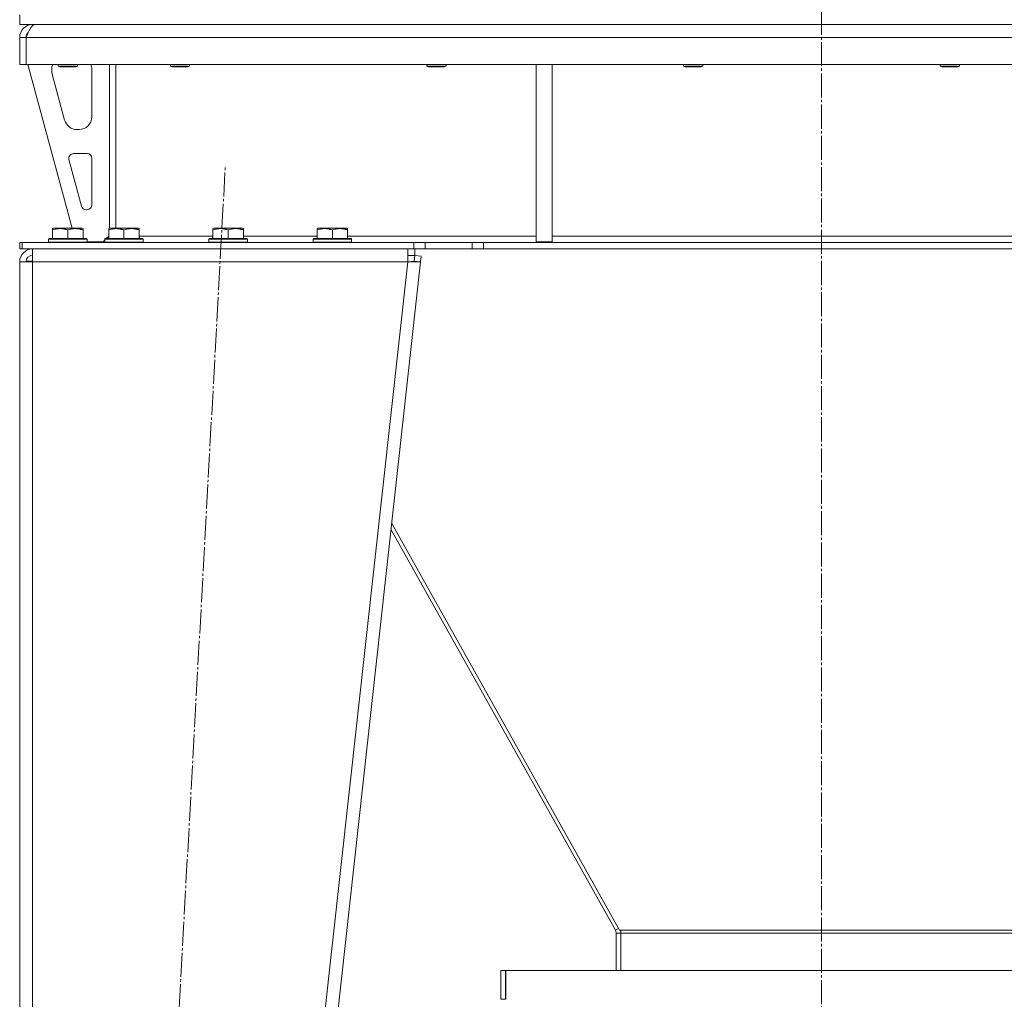
# Model space of a CAD drawing. Units: millimetres. Extents: x 0 to 13080, y -4 to 8910.
# Drawn here: x 4908 to 5522, y 5531 to 6142 of the extents above; entities that cross this region are included whole.
import ezdxf

# ---------------------------------------------------------------- set-up
doc = ezdxf.new("R2010")
doc.units = ezdxf.units.MM
doc.linetypes.add('K5LT_AXLED', pattern=[19.5, 15, -1.5, 1.5, -1.5])
doc.linetypes.add('K5LT_THIN', pattern=[0])
for name, color, linetype, true_color in [('OSI', 2, 'Continuous', 0xffff00), ('R', 1, 'Continuous', 0xff0000), ('WELDING', 7, 'Continuous', 0xffffff)]:
    doc.layers.add(name, color=color, linetype=linetype, true_color=true_color)

msp = doc.modelspace()

# ---------------------------------------------------------------- linework, layer by layer
at = {"layer": 'OSI', "color": 30, "linetype": 'K5LT_AXLED', "lineweight": 18, "true_color": 0xff8000}
for p, q in [((5408.18, 5371.56), (5408.18, 7366.56)), ((4949.9, 4473.64), (5036.45, 6050.46))]:
    msp.add_line(p, q, dxfattribs=at)
at = {"layer": 'R', "color": 7, "linetype": 'K5LT_THIN', "lineweight": 18}
for p, q in [((4908.18, 6138.55), (4908.18, 6144.55)), ((5408.18, 6138.55), (5408.18, 6144.55)), ((5408.18, 6138.55), (5408.18, 6144.55)), ((4908.18, 6138.55), (5408.18, 6138.55)), ((4916.18, 6138.55), (4916.18, 6137.88)), ((5408.18, 6138.55), (5908.18, 6138.55)), ((4908.18, 6130.55), (4912.18, 6130.55)), ((4908.18, 6130.55), (4908.18, 6113.55)), ((4912.18, 6130.55), (4912.18, 6113.55)), ((5904.17, 6130.55), (4912.2, 6130.55)), ((4912.2, 6113.55), (4912.2, 6130.55)), ((4908.18, 6113.55), (4912.18, 6113.55)), ((5904.17, 6113.55), (4912.2, 6113.55)), ((4913.18, 6113.55), (4940.88, 6011.55)), ((4928.18, 6110.55), (4928.18, 6109.62)), ((4932.18, 6113.55), (4932.18, 6112.63)), ((4944.18, 6112.63), (4932.18, 6112.63)), ((4932.18, 6112.63), (4933.18, 6112.05)), ((4943.18, 6112.05), (4933.18, 6112.05)), ((4944.18, 6112.63), (4943.18, 6112.05)), ((4944.18, 6113.55), (4944.18, 6112.63)), ((4953.18, 6081.05), (4953.18, 6110.55)), ((4964.18, 6113.55), (4964.18, 6011.54)), ((4968.18, 6113.55), (4968.18, 6011.55)), ((5002.18, 6113.55), (5002.18, 6112.63)), ((5002.18, 6112.63), (5003.18, 6112.05)), ((5008.18, 6112.63), (5002.18, 6112.63)), ((5008.18, 6112.05), (5003.18, 6112.05)), ((5014.18, 6112.63), (5008.18, 6112.63)), ((5013.18, 6112.05), (5008.18, 6112.05)), ((5014.18, 6112.63), (5013.18, 6112.05)), ((5014.18, 6113.55), (5014.18, 6112.63)), ((5162.18, 6113.55), (5162.18, 6112.63)), ((5162.18, 6112.63), (5163.18, 6112.05)), ((5168.18, 6112.63), (5162.18, 6112.63)), ((5168.18, 6112.05), (5163.18, 6112.05)), ((5174.18, 6112.63), (5168.18, 6112.63)), ((5173.18, 6112.05), (5168.18, 6112.05)), ((5174.18, 6112.63), (5173.18, 6112.05)), ((5174.18, 6113.55), (5174.18, 6112.63)), ((5230.18, 6113.55), (5230.18, 6003.05)), ((5240.18, 6113.55), (5240.18, 6003.05)), ((5322.18, 6113.55), (5322.18, 6112.63)), ((5322.18, 6112.63), (5323.18, 6112.05)), ((5328.18, 6112.63), (5322.18, 6112.63)), ((5328.18, 6112.05), (5323.18, 6112.05)), ((5334.18, 6112.63), (5328.18, 6112.63)), ((5333.18, 6112.05), (5328.18, 6112.05)), ((5334.18, 6112.63), (5333.18, 6112.05)), ((5334.18, 6113.55), (5334.18, 6112.63)), ((5482.18, 6113.55), (5482.18, 6112.63)), ((5482.18, 6112.63), (5483.18, 6112.05)), ((5488.18, 6112.63), (5482.18, 6112.63)), ((5488.18, 6112.05), (5483.18, 6112.05)), ((5494.18, 6112.63), (5488.18, 6112.63)), ((5493.18, 6112.05), (5488.18, 6112.05)), ((5494.18, 6112.63), (5493.18, 6112.05)), ((5494.18, 6113.55), (5494.18, 6112.63)), ((4928.46, 6107.53), (4936.22, 6078.96)), ((4943.94, 6073.05), (4945.18, 6073.05)), ((4950.18, 6058.05), (4941.75, 6058.05)), ((4953.18, 6026.05), (4953.18, 6055.05)), ((4938.85, 6054.27), (4946.72, 6025.27)), ((4949.62, 6023.05), (4950.18, 6023.05)), ((4928.68, 6011.25), (4929.21, 6011.55)), ((4947.16, 6011.55), (4929.21, 6011.55)), ((4947.68, 6011.25), (4947.16, 6011.55)), ((4963.68, 6011.25), (4964.21, 6011.55)), ((4982.16, 6011.55), (4964.21, 6011.55)), ((4982.68, 6011.25), (4982.16, 6011.55)), ((5028.68, 6011.25), (5029.21, 6011.55)), ((5047.16, 6011.55), (5029.21, 6011.55)), ((5047.68, 6011.25), (5047.16, 6011.55)), ((5093.68, 6011.25), (5094.21, 6011.55)), ((5112.16, 6011.55), (5094.21, 6011.55)), ((5112.68, 6011.25), (5112.16, 6011.55)), ((4928.68, 6010.4), (4928.68, 6011.25)), ((4928.68, 6010.4), (4928.68, 6005.05)), ((4938.18, 6010.4), (4938.18, 6005.05)), ((4947.68, 6011.25), (4947.68, 6010.4)), ((4947.68, 6010.4), (4947.68, 6005.05)), ((4962.18, 6005.05), (4963.68, 6006.55)), ((4963.68, 6010.4), (4963.68, 6011.25)), ((4963.68, 6010.4), (4963.68, 6005.05)), ((4973.18, 6010.4), (4973.18, 6005.05)), ((4982.68, 6011.25), (4982.68, 6010.4)), ((4982.68, 6010.4), (4982.68, 6005.05)), ((4982.68, 6006.55), (5028.68, 6006.55)), ((5028.68, 6010.4), (5028.68, 6011.25)), ((5028.68, 6010.4), (5028.68, 6005.05)), ((5038.18, 6010.4), (5038.18, 6005.05)), ((5047.68, 6011.25), (5047.68, 6010.4)), ((5047.68, 6010.4), (5047.68, 6005.05)), ((5047.68, 6006.55), (5093.68, 6006.55)), ((5093.68, 6010.4), (5093.68, 6011.25)), ((5093.68, 6010.4), (5093.68, 6005.05)), ((5103.18, 6010.4), (5103.18, 6005.05)), ((5112.68, 6011.25), (5112.68, 6010.4)), ((5112.68, 6010.4), (5112.68, 6005.05)), ((5112.68, 6006.55), (5230.18, 6006.55)), ((5240.18, 6006.55), (5576.18, 6006.55)), ((4908.18, 6002.55), (4909.68, 6002.55)), ((4908.18, 5998.55), (4908.18, 6002.55)), ((4909.68, 6002.55), (5154.04, 6002.55)), ((4909.68, 5998.55), (4909.68, 6002.55)), ((4926.18, 6004.75), (4926.36, 6005.05)), ((4926.18, 6004.75), (4926.18, 6002.85)), ((4950.18, 6004.75), (4926.18, 6004.75)), ((4950.18, 6002.85), (4926.18, 6002.85)), ((4926.18, 6002.85), (4926.36, 6002.55)), ((4950.01, 6005.05), (4926.36, 6005.05)), ((4950.18, 6004.75), (4950.01, 6005.05)), ((4950.18, 6002.85), (4950.01, 6002.55)), ((4950.18, 6004.75), (4950.18, 6002.85)), ((4950.18, 6003.05), (4960.18, 6003.05)), ((4960.18, 6003.05), (4961.18, 6004.05)), ((4961.18, 6004.75), (4961.36, 6005.05)), ((4961.18, 6004.75), (4961.18, 6002.85)), ((4985.18, 6004.75), (4961.18, 6004.75)), ((4985.18, 6002.85), (4961.18, 6002.85)), ((4961.18, 6002.85), (4961.36, 6002.55)), ((4985.01, 6005.05), (4961.36, 6005.05)), ((4985.18, 6004.75), (4985.01, 6005.05)), ((4985.18, 6002.85), (4985.01, 6002.55)), ((4985.18, 6004.75), (4985.18, 6002.85)), ((5026.18, 6004.75), (5026.36, 6005.05)), ((5026.18, 6004.75), (5026.18, 6002.85)), ((5050.18, 6004.75), (5026.18, 6004.75)), ((5050.18, 6002.85), (5026.18, 6002.85)), ((5026.18, 6002.85), (5026.36, 6002.55)), ((5050.01, 6005.05), (5026.36, 6005.05)), ((5050.18, 6004.75), (5050.01, 6005.05)), ((5050.18, 6002.85), (5050.01, 6002.55)), ((5050.18, 6004.75), (5050.18, 6002.85)), ((5091.18, 6004.75), (5091.36, 6005.05)), ((5091.18, 6004.75), (5091.18, 6002.85)), ((5115.18, 6004.75), (5091.18, 6004.75)), ((5115.18, 6002.85), (5091.18, 6002.85)), ((5091.18, 6002.85), (5091.36, 6002.55)), ((5115.01, 6005.05), (5091.36, 6005.05)), ((5115.18, 6004.75), (5115.01, 6005.05)), ((5115.18, 6002.85), (5115.01, 6002.55)), ((5115.18, 6004.75), (5115.18, 6002.85)), ((5154.04, 6002.55), (5161.11, 6002.55)), ((5154.04, 6002.55), (5154.04, 5998.55)), ((5190.26, 6002.55), (5161.11, 6002.55)), ((5161.11, 6002.55), (5161.11, 5998.55)), ((5190.26, 6002.55), (5197.33, 6002.55)), ((5190.26, 6002.55), (5190.26, 5998.55)), ((5619.04, 6002.55), (5197.33, 6002.55)), ((5197.33, 6002.55), (5197.33, 5998.55)), ((5230.18, 6003.05), (5240.18, 6003.05)), ((4908.18, 5998.55), (4909.68, 5998.55)), ((4909.68, 5998.55), (5154.04, 5998.55)), ((4916.18, 5990.55), (4916.18, 5998.55)), ((5150.14, 5998.55), (5150.14, 5990.55)), ((5150.14, 5994.55), (5154.6, 5994.55)), ((5161.11, 5998.55), (5154.04, 5998.55)), ((5154.21, 5990.99), (5154.6, 5994.55)), ((5154.6, 5998.55), (5154.6, 5994.55)), ((5154.6, 5994.55), (5158.58, 5994.12)), ((5158.58, 5994.12), (5158.18, 5990.55)), ((5190.26, 5998.55), (5161.11, 5998.55)), ((5197.33, 5998.55), (5190.26, 5998.55)), ((5619.04, 5998.55), (5197.33, 5998.55)), ((4908.18, 5990.55), (4916.18, 5990.55)), ((4908.18, 5990.55), (4908.18, 4539.55)), ((4912.19, 5990.57), (4912.18, 5990.55)), ((4913.36, 5990.86), (4912.19, 5990.57)), ((4916.18, 5990.99), (4913.36, 5990.86)), ((4916.18, 5990.55), (4916.18, 4539.55)), ((5150.14, 5990.55), (4916.18, 5990.55)), ((5150.14, 5990.55), (4990.14, 4539.55)), ((5158.18, 5990.55), (4998.18, 4539.55)), ((5150.14, 5990.55), (5154.21, 5990.99)), ((5150.14, 5990.55), (5158.18, 5990.55)), ((5154.21, 5990.99), (5158.18, 5990.55)), ((5140.19, 5827.37), (5282.29, 5573.68)), ((5279.67, 5573.68), (5139.76, 5823.47)), ((5281.67, 5574.8), (5279.67, 5573.68)), ((5280.18, 5548.55), (5280.18, 5571.73)), ((5283.18, 5571.73), (5280.18, 5571.73)), ((5282.29, 5573.68), (5283.18, 5573.68)), ((5283.18, 5573.68), (5533.18, 5573.68)), ((5283.18, 5573.68), (5283.18, 5571.73)), ((5283.18, 5571.73), (5533.18, 5571.73)), ((5283.18, 5571.73), (5283.18, 5548.55)), ((5208.18, 5548.55), (5211.18, 5548.55)), ((5208.18, 5548.55), (5208.18, 5530.55)), ((5211.18, 5548.55), (5211.18, 5530.55)), ((5211.37, 5548.55), (5605, 5548.55)), ((5211.37, 5530.55), (5211.37, 5548.55)), ((5208.18, 5530.55), (5211.18, 5530.55))]:
    msp.add_line(p, q, dxfattribs=at)
for centre, radius, start, end in [((4916.18, 6130.55), 8, 90, 180), ((4916.18, 6130.55), 4, 131.81802, 180), ((4936.18, 6110.55), 8, 157.97569, 180), ((4945.18, 6110.55), 8, 0, 22.02431), ((4936.18, 6109.62), 8, 180, 195.18929), ((4945.18, 6081.05), 8, 270, 0), ((4943.94, 6081.05), 8, 195.18929, 270), ((4941.75, 6055.05), 3, 90, 195.18929), ((4950.18, 6055.05), 3, 0, 90), ((4949.62, 6026.05), 3, 195.18929, 270), ((4950.18, 6026.05), 3, 270, 0), ((4960.18, 6006.55), 4, 270, 285.75944), ((4916.18, 5990.55), 8, 90, 180), ((4916.18, 5990.55), 4, 90, 180), ((5276.18, 5571.73), 4, 0, 29.25509), ((5276.18, 5571.73), 7, 0, 16.21583)]:
    msp.add_arc(centre, radius, start, end, dxfattribs=at)
at = {"layer": 'WELDING', "color": 7, "linetype": 'K5LT_THIN', "lineweight": 18}
for p, q in [((4912.58, 5990.79), (4912.19, 5990.75)), ((4912.97, 5990.82), (4912.58, 5990.79)), ((4913.36, 5990.86), (4912.97, 5990.82))]:
    msp.add_line(p, q, dxfattribs=at)
msp.add_open_spline([(4912.2, 6130.55), (4912.33, 6130.85), (4912.59, 6131.45), (4912.98, 6132.34), (4913.36, 6133.2), (4913.75, 6134.03), (4914.13, 6134.82), (4914.52, 6135.55), (4914.91, 6136.22), (4915.29, 6136.82), (4915.68, 6137.34), (4916.06, 6137.78), (4916.45, 6138.12), (4916.84, 6138.37), (4917.22, 6138.52), (4917.48, 6138.55), (4917.61, 6138.55)], degree=3, dxfattribs=at)
for points in [[(4938.18, 6010.4), (4937.75, 6010.55), (4937.18, 6010.72), (4936.49, 6010.89), (4936.07, 6010.98), (4935.62, 6011.06), (4935.14, 6011.14), (4934.65, 6011.19), (4934.09, 6011.24), (4933.47, 6011.26), (4932.95, 6011.24), (4932.48, 6011.22), (4931.96, 6011.17), (4931.19, 6011.06), (4930.07, 6010.83), (4929.21, 6010.58), (4928.68, 6010.4)], [(4947.68, 6010.4), (4947.25, 6010.55), (4946.68, 6010.72), (4945.99, 6010.89), (4945.57, 6010.98), (4945.12, 6011.06), (4944.64, 6011.14), (4944.15, 6011.19), (4943.59, 6011.24), (4942.97, 6011.26), (4942.45, 6011.24), (4941.98, 6011.22), (4941.46, 6011.17), (4940.69, 6011.06), (4939.57, 6010.83), (4938.71, 6010.58), (4938.18, 6010.4)], [(4973.18, 6010.4), (4972.75, 6010.55), (4972.18, 6010.72), (4971.49, 6010.89), (4971.07, 6010.98), (4970.62, 6011.06), (4970.14, 6011.14), (4969.65, 6011.19), (4969.09, 6011.24), (4968.47, 6011.26), (4967.95, 6011.24), (4967.48, 6011.22), (4966.96, 6011.17), (4966.19, 6011.06), (4965.07, 6010.83), (4964.21, 6010.58), (4963.68, 6010.4)], [(4982.68, 6010.4), (4982.25, 6010.55), (4981.68, 6010.72), (4980.99, 6010.89), (4980.57, 6010.98), (4980.12, 6011.06), (4979.64, 6011.14), (4979.15, 6011.19), (4978.59, 6011.24), (4977.97, 6011.26), (4977.45, 6011.24), (4976.98, 6011.22), (4976.46, 6011.17), (4975.69, 6011.06), (4974.57, 6010.83), (4973.71, 6010.58), (4973.18, 6010.4)], [(5038.18, 6010.4), (5037.75, 6010.55), (5037.18, 6010.72), (5036.49, 6010.89), (5036.07, 6010.98), (5035.62, 6011.06), (5035.14, 6011.14), (5034.65, 6011.19), (5034.09, 6011.24), (5033.47, 6011.26), (5032.95, 6011.24), (5032.48, 6011.22), (5031.96, 6011.17), (5031.19, 6011.06), (5030.07, 6010.83), (5029.21, 6010.58), (5028.68, 6010.4)], [(5047.68, 6010.4), (5047.25, 6010.55), (5046.68, 6010.72), (5045.99, 6010.89), (5045.57, 6010.98), (5045.12, 6011.06), (5044.64, 6011.14), (5044.15, 6011.19), (5043.59, 6011.24), (5042.97, 6011.26), (5042.45, 6011.24), (5041.98, 6011.22), (5041.46, 6011.17), (5040.69, 6011.06), (5039.57, 6010.83), (5038.71, 6010.58), (5038.18, 6010.4)], [(5103.18, 6010.4), (5102.75, 6010.55), (5102.18, 6010.72), (5101.49, 6010.89), (5101.07, 6010.98), (5100.62, 6011.06), (5100.14, 6011.14), (5099.65, 6011.19), (5099.09, 6011.24), (5098.47, 6011.26), (5097.95, 6011.24), (5097.48, 6011.22), (5096.96, 6011.17), (5096.19, 6011.06), (5095.07, 6010.83), (5094.21, 6010.58), (5093.68, 6010.4)], [(5112.68, 6010.4), (5112.25, 6010.55), (5111.68, 6010.72), (5110.99, 6010.89), (5110.57, 6010.98), (5110.12, 6011.06), (5109.64, 6011.14), (5109.15, 6011.19), (5108.59, 6011.24), (5107.97, 6011.26), (5107.45, 6011.24), (5106.98, 6011.22), (5106.46, 6011.17), (5105.69, 6011.06), (5104.57, 6010.83), (5103.71, 6010.58), (5103.18, 6010.4)]]:
    msp.add_open_spline(points, degree=3, knots=[0, 0, 0, 0, 2.392038, 3.094773, 3.749673, 4.638938, 5.533553, 6.273967, 7.269403, 8.499731, 9.554906, 10.026159, 10.962726, 12.336972, 14.092661, 17, 17, 17, 17], dxfattribs=at)

doc.saveas('drawing.dxf')
